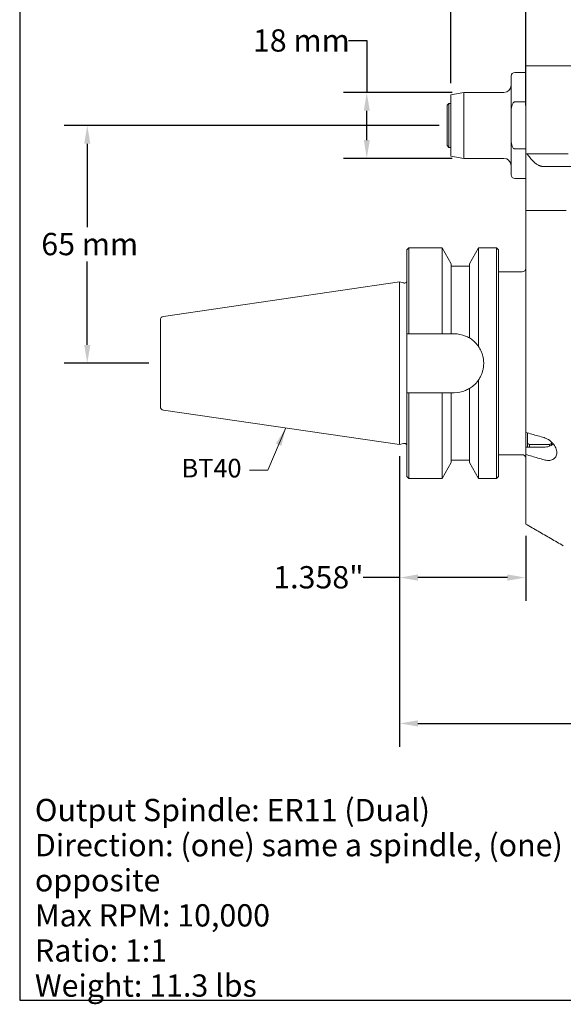
# Model space of a CAD drawing. Units: inches. Extents: x 0.5 to 21.5, y 0.5 to 16.5.
# Drawn here: x 0.5 to 6.4, y 0.5 to 11 of the extents above; entities that cross this region are included whole.
import ezdxf

# ---------------------------------------------------------------- set-up
doc = ezdxf.new("R2010")
doc.units = ezdxf.units.IN
doc.header["$LTSCALE"] = 2
doc.header["$MEASUREMENT"] = 0
doc.layers.get('0').update_dxf_attribs({"lineweight": 25})
doc.layers.add('D', color=7, linetype='Continuous', lineweight=18)
doc.layers.add('L', color=7, linetype='Continuous', lineweight=18)
doc.styles.add('DEFAULT-ANSI', font='arial.ttf')
doc.dimstyles.new('INCH', dxfattribs={"dimscale": 2, "dimtxt": 0.12, "dimasz": 0.098425, "dimexe": 0.125, "dimexo": 0.0625, "dimgap": 0.031496, "dimtad": 0, "dimtih": 1, "dimtoh": 1, "dimdec": 3, "dimrnd": 1e-08, "dimzin": 4, "dimdsep": 46, "dimtxsty": 'DEFAULT-ANSI', "dimcen": 0.09, "dimdle": 0.393701, "dimclrd": 7, "dimclre": 7, "dimclrt": 7, "dimadec": 0, "dimazin": 1, "dimtfac": 0.666667, "dimtdec": 3, "dimtofl": 0, "dimtmove": 0, "dimatfit": 3, "dimfxl": 1, "dimtolj": 1, "dimtzin": 4, "dimlwd": 25, "dimlwe": 25, "dimarcsym": 0})
doc.dimstyles.new('INCH$7', dxfattribs={"dimscale": 2, "dimtxt": 0.12, "dimasz": 0.098425, "dimexe": 0.125, "dimexo": 0.0625, "dimgap": 0.031496, "dimtad": 0, "dimtih": 1, "dimtoh": 1, "dimdec": 3, "dimrnd": 1e-08, "dimzin": 4, "dimdsep": 46, "dimtxsty": 'DEFAULT-ANSI', "dimcen": 0.09, "dimdle": 0.393701, "dimclrd": 7, "dimclre": 7, "dimclrt": 7, "dimadec": 0, "dimazin": 1, "dimtfac": 0.666667, "dimtdec": 3, "dimtofl": 0, "dimtmove": 0, "dimatfit": 3, "dimfxl": 1, "dimtolj": 1, "dimtzin": 4, "dimlwd": 15, "dimlwe": 25, "dimarcsym": 0})
doc.dimstyles.new('INCH-01', dxfattribs={"dimscale": 2, "dimtxt": 0.12, "dimasz": 0.098425, "dimexe": 0.125, "dimexo": 0.0625, "dimgap": 0.031496, "dimtad": 0, "dimtih": 1, "dimtoh": 1, "dimdec": 0, "dimlfac": 25.4, "dimrnd": 1e-08, "dimzin": 4, "dimdsep": 46, "dimtxsty": 'DEFAULT-ANSI', "dimcen": 0.09, "dimdle": 0.393701, "dimclrd": 7, "dimclre": 7, "dimclrt": 7, "dimadec": 0, "dimazin": 1, "dimtfac": 1, "dimtofl": 0, "dimtmove": 0, "dimatfit": 3, "dimfxl": 1, "dimtolj": 1, "dimtzin": 0, "dimlwd": 25, "dimlwe": 25, "dimarcsym": 0})

# ---------------------------------------------------------------- blocks, each defined once
blk = doc.blocks.new('Borders A PLAIN')
at = {"layer": 'L', "color": 7, "linetype": 'Continuous', "lineweight": 25}
for p, q in [((0.2492, 8.2483), (0.2492, 0.2483)), ((0.2492, 0.2483), (10.7492, 0.2483))]:
    blk.add_line(p, q, dxfattribs=at)
blk = doc.blocks.new('*D36')
at = {"layer": 'D', "color": 7, "linetype": 'Continuous', "lineweight": 25, "transparency": 16777216}
for p, q in [((5.015, 9.911), (0.976, 9.911)), ((1.226, 9.714), (1.226, 8.817)), ((1.226, 7.549), (1.226, 8.446)), ((1.889, 7.352), (0.976, 7.352))]:
    blk.add_line(p, q, dxfattribs=at)
at = {"layer": 'D', "color": 7, "linetype": 'Continuous', "transparency": 16777216}
for points in [[(1.193, 9.714), (1.259, 9.714), (1.226, 9.911)], [(1.193, 7.549), (1.259, 7.549), (1.226, 7.352)]]:
    blk.add_solid(points, dxfattribs=at)
at = {"layer": 'Defpoints', "color": 0, "linetype": 'Continuous', "transparency": 16777216}
for p in [(5.14, 9.911), (1.226, 7.352), (2.014, 7.352)]:
    blk.add_point(p, dxfattribs=at)
at = {"layer": 'D', "color": 7, "linetype": 'Continuous', "lineweight": 25, "transparency": 16777216, "insert": (0.731, 8.754), "char_height": 0.24, "attachment_point": 1, "style": 'DEFAULT-ANSI'}
blk.add_mtext('\\A1;65 mm', dxfattribs=at)
blk = doc.blocks.new('*D37')
at = {"layer": 'D', "color": 7, "linetype": 'Continuous', "lineweight": 25, "transparency": 16777216}
for p, q in [((4.039, 10.823), (4.235, 10.823)), ((4.235, 10.823), (4.235, 10.265)), ((5.155, 10.265), (3.985, 10.265)), ((4.235, 9.753), (4.235, 10.068)), ((5.155, 9.556), (3.985, 9.556))]:
    blk.add_line(p, q, dxfattribs=at)
at = {"layer": 'D', "color": 7, "linetype": 'Continuous', "transparency": 16777216}
for points in [[(4.203, 10.068), (4.268, 10.068), (4.235, 10.265)], [(4.203, 9.753), (4.268, 9.753), (4.235, 9.556)]]:
    blk.add_solid(points, dxfattribs=at)
at = {"layer": 'Defpoints', "color": 0, "linetype": 'Continuous', "transparency": 16777216}
for p in [(4.235, 10.265), (5.28, 10.265), (5.28, 9.556)]:
    blk.add_point(p, dxfattribs=at)
at = {"layer": 'D', "color": 7, "linetype": 'Continuous', "lineweight": 25, "transparency": 16777216, "insert": (3.009, 10.945), "char_height": 0.24, "attachment_point": 1, "style": 'DEFAULT-ANSI'}
blk.add_mtext('\\A1;18 mm', dxfattribs=at)
blk = doc.blocks.new('*D38')
at = {"layer": 'D', "color": 7, "linetype": 'Continuous', "lineweight": 25, "transparency": 16777216}
for p, q in [((5.14, 10.365), (5.14, 11.626)), ((5.947, 10.124), (5.947, 11.626)), ((5.14, 11.376), (4.71, 11.376)), ((5.75, 11.376), (5.336, 11.376))]:
    blk.add_line(p, q, dxfattribs=at)
at = {"layer": 'D', "color": 7, "linetype": 'Continuous', "transparency": 16777216}
for points in [[(5.336, 11.408), (5.336, 11.343), (5.14, 11.376)], [(5.75, 11.408), (5.75, 11.343), (5.947, 11.376)]]:
    blk.add_solid(points, dxfattribs=at)
at = {"layer": 'Defpoints', "color": 0, "linetype": 'Continuous', "transparency": 16777216}
for p in [(5.14, 11.376), (5.14, 10.24), (5.947, 9.999)]:
    blk.add_point(p, dxfattribs=at)
at = {"layer": 'D', "color": 7, "linetype": 'Continuous', "lineweight": 25, "transparency": 16777216, "insert": (3.654, 11.496), "char_height": 0.24, "attachment_point": 1, "style": 'DEFAULT-ANSI'}
blk.add_mtext('\\A1;21 mm', dxfattribs=at)
blk = doc.blocks.new('*D39')
at = {"layer": 'D', "color": 7, "linetype": 'Continuous', "lineweight": 25, "transparency": 16777216}
for p, q in [((4.588, 6.352), (4.588, 4.795)), ((5.947, 5.495), (5.947, 4.795)), ((4.588, 5.045), (4.197, 5.045)), ((5.75, 5.045), (4.785, 5.045))]:
    blk.add_line(p, q, dxfattribs=at)
at = {"layer": 'D', "color": 7, "linetype": 'Continuous', "transparency": 16777216}
for points in [[(4.785, 5.078), (4.785, 5.012), (4.588, 5.045)], [(5.75, 5.078), (5.75, 5.012), (5.947, 5.045)]]:
    blk.add_solid(points, dxfattribs=at)
at = {"layer": 'Defpoints', "color": 0, "linetype": 'Continuous', "transparency": 16777216}
for p in [(4.588, 6.477), (5.947, 5.62), (5.947, 5.045)]:
    blk.add_point(p, dxfattribs=at)
at = {"layer": 'D', "color": 7, "linetype": 'Continuous', "lineweight": 25, "transparency": 16777216, "insert": (3.228, 5.168), "char_height": 0.24, "attachment_point": 1, "style": 'DEFAULT-ANSI'}
blk.add_mtext('\\A1;\\fArial|b0|i0;1.358"', dxfattribs=at)
blk = doc.blocks.new('*D40')
at = {"layer": 'D', "color": 7, "linetype": 'Continuous', "lineweight": 25, "transparency": 16777216}
for p, q in [((4.588, 6.352), (4.588, 3.225)), ((12.069, 5.376), (12.069, 3.225)), ((4.785, 3.475), (7.939, 3.475)), ((11.872, 3.475), (8.991, 3.475))]:
    blk.add_line(p, q, dxfattribs=at)
at = {"layer": 'D', "color": 7, "linetype": 'Continuous', "transparency": 16777216}
for points in [[(4.785, 3.508), (4.785, 3.442), (4.588, 3.475)], [(11.872, 3.508), (11.872, 3.442), (12.069, 3.475)]]:
    blk.add_solid(points, dxfattribs=at)
at = {"layer": 'Defpoints', "color": 0, "linetype": 'Continuous', "transparency": 16777216}
for p in [(4.588, 6.477), (12.069, 5.501), (12.069, 3.475)]:
    blk.add_point(p, dxfattribs=at)
at = {"layer": 'D', "color": 7, "linetype": 'Continuous', "lineweight": 25, "transparency": 16777216, "insert": (8.002, 3.597), "char_height": 0.24, "attachment_point": 1, "style": 'DEFAULT-ANSI'}
blk.add_mtext('\\A1;\\fArial|b0|i0;7.480"', dxfattribs=at)

msp = doc.modelspace()

# ---------------------------------------------------------------- linework, layer by layer
at = {"layer": 'L'}
for p, q in [((5.9467, 10.5505), (5.9467, 9.9993)), ((7.305, 10.5505), (5.9467, 10.5505)), ((5.7892, 10.054), (5.7892, 10.4422)), ((5.9467, 10.4816), (5.8286, 10.4816)), ((5.1396, 10.2403), (5.2802, 10.2651)), ((5.1396, 9.5812), (5.1396, 10.2403)), ((5.2802, 9.5564), (5.2802, 10.2651)), ((5.7105, 10.2651), (5.2802, 10.2651)), ((5.1003, 10.1273), (5.12, 10.1469)), ((5.1003, 10.1273), (5.1003, 9.6942)), ((5.12, 10.1469), (5.12, 9.6745)), ((5.1396, 10.1469), (5.12, 10.1469)), ((5.8286, 10.1636), (5.9467, 10.1636)), ((5.7892, 9.7674), (5.7892, 10.054)), ((5.9467, 9.9993), (5.9467, 9.6056)), ((5.7892, 9.7674), (5.7892, 9.3792)), ((5.1003, 9.6942), (5.12, 9.6745)), ((5.1396, 9.6745), (5.12, 9.6745)), ((5.9467, 9.6579), (5.8286, 9.6579)), ((5.1396, 9.5812), (5.2802, 9.5564)), ((5.7105, 9.5564), (5.2802, 9.5564)), ((5.9467, 9.6056), (5.9467, 8.9954)), ((5.9513, 9.6056), (5.9467, 9.6056)), ((5.9513, 9.6056), (5.9607, 9.6056)), ((5.9607, 9.6056), (6.1964, 9.6056)), ((6.1964, 9.6056), (6.404, 9.6056)), ((6.3436, 9.4692), (6.136, 9.4692)), ((6.4944, 9.4692), (6.3436, 9.4692)), ((5.9467, 9.3399), (5.8286, 9.3399)), ((5.9467, 8.9954), (5.9467, 6.6076)), ((5.9467, 8.9954), (5.9513, 8.9954)), ((6.0866, 8.9954), (5.9513, 8.9954)), ((6.3436, 8.9954), (6.335, 8.9954)), ((6.3436, 8.9954), (6.3828, 8.9954)), ((4.6672, 8.5721), (4.6869, 8.5918)), ((4.6869, 8.5918), (4.6869, 7.6686)), ((4.6869, 8.5918), (5.0451, 8.5918)), ((5.0451, 7.6686), (5.0451, 8.5918)), ((5.1436, 8.4213), (5.0451, 8.5918)), ((5.3404, 8.4213), (5.4389, 8.5918)), ((5.4389, 8.5918), (5.4389, 7.5378)), ((5.4389, 8.5918), (5.6318, 8.5918)), ((5.6318, 6.1115), (5.6318, 8.5918)), ((5.6515, 8.5721), (5.6318, 8.5918)), ((4.6672, 8.5721), (4.6672, 7.6686)), ((5.6515, 6.1312), (5.6515, 8.5721)), ((5.1436, 7.6686), (5.1436, 8.4213)), ((5.1436, 8.395), (5.3404, 8.395)), ((5.3404, 8.4213), (5.3404, 7.6232)), ((5.6515, 8.3359), (5.9074, 8.3359)), ((2.0473, 7.8561), (4.5885, 8.2267)), ((4.5885, 6.4767), (4.5885, 8.2267)), ((4.6295, 8.2157), (4.5885, 8.2267)), ((4.6357, 8.2149), (4.6436, 8.2149)), ((2.0137, 7.8171), (2.0137, 6.8862)), ((4.6672, 7.0347), (4.6672, 7.6686)), ((4.6869, 7.6686), (5.0451, 7.6686)), ((5.1436, 7.6686), (5.177, 7.6686)), ((5.4389, 7.1656), (5.4389, 6.1115)), ((4.6672, 7.0347), (4.6672, 6.1312)), ((4.6869, 7.0347), (4.6869, 6.1115)), ((5.0451, 7.0347), (4.6869, 7.0347)), ((5.0451, 6.1115), (5.0451, 7.0347)), ((5.1436, 6.282), (5.1436, 7.0347)), ((5.177, 7.0347), (5.1436, 7.0347)), ((5.3404, 7.0801), (5.3404, 6.282)), ((2.0473, 6.8473), (4.5885, 6.4767)), ((5.9467, 6.6076), (5.9467, 6.448)), ((5.9664, 6.4875), (5.9664, 6.6019)), ((4.6295, 6.4877), (4.5885, 6.4767)), ((4.6357, 6.4885), (4.6436, 6.4885)), ((5.9664, 6.4875), (5.9664, 6.448)), ((5.9861, 6.4776), (5.9861, 6.448)), ((6.2026, 6.4776), (5.9861, 6.4776)), ((6.2026, 6.4589), (6.2026, 6.4776)), ((6.2223, 6.5056), (6.2223, 6.4875)), ((6.2223, 6.4684), (6.2223, 6.4875)), ((6.242, 6.485), (6.242, 6.4822)), ((5.6515, 6.3674), (5.9074, 6.3674)), ((5.9467, 6.448), (6.1436, 6.448)), ((5.9467, 6.3689), (5.9467, 6.448)), ((5.9467, 6.3689), (5.9467, 5.6204)), ((5.1436, 6.282), (5.0451, 6.1115)), ((5.1436, 6.3084), (5.3404, 6.3084)), ((5.3404, 6.282), (5.4389, 6.1115)), ((4.6672, 6.1312), (4.6869, 6.1115)), ((4.6869, 6.1115), (5.0451, 6.1115)), ((5.4389, 6.1115), (5.6318, 6.1115)), ((5.6515, 6.1312), (5.6318, 6.1115))]:
    msp.add_line(p, q, dxfattribs=at)
for centre, radius, start, end in [((5.8286, 10.4422), 0.0394, 90, 180), ((5.7105, 10.3438), 0.0787, 270, 0), ((5.7105, 9.4777), 0.0787, 0, 90), ((5.8286, 9.3792), 0.0394, 180, 270), ((5.9074, 8.3753), 0.0394, 270, 0), ((4.6357, 8.2385), 0.0236, 255, 270), ((4.6436, 8.2385), 0.0236, 270, 0), ((2.053, 7.8171), 0.0394, 98.29714, 180), ((2.053, 6.8862), 0.0394, 180, 261.70286), ((4.6357, 6.4649), 0.0236, 90, 105), ((4.6436, 6.4649), 0.0236, 0, 90), ((5.9074, 6.3281), 0.0394, 0, 90)]:
    msp.add_arc(centre, radius, start, end, dxfattribs=at)
for points, knots in [([(5.8286, 10.1636), (5.827, 10.1636), (5.825, 10.1633), (5.8217, 10.1623), (5.8197, 10.1613), (5.8135, 10.1574), (5.8093, 10.1523), (5.8013, 10.1394), (5.7976, 10.1285), (5.7906, 10.0992), (5.7892, 10.0746), (5.7892, 10.054)], [-1.91974909, -1.91974909, -1.91974909, -1.91974909, -1.90729285, -1.90729285, -1.89314748, -1.89314748, -1.85122242, -1.85122242, -1.77792249, -1.77792249, -1.62143326, -1.62143326, -1.62143326, -1.62143326]), ([(5.7892, 9.7674), (5.7892, 9.7469), (5.7906, 9.7223), (5.7976, 9.693), (5.8013, 9.682), (5.8093, 9.6691), (5.8135, 9.664), (5.8197, 9.6601), (5.8217, 9.6592), (5.825, 9.6582), (5.827, 9.6579), (5.8286, 9.6579)], [1.62143326, 1.62143326, 1.62143326, 1.62143326, 1.77792249, 1.77792249, 1.85122242, 1.85122242, 1.89314748, 1.89314748, 1.90729285, 1.90729285, 1.91974909, 1.91974909, 1.91974909, 1.91974909]), ([(4.6672, 7.6686), (4.6694, 7.6686), (4.6716, 7.6686), (4.6738, 7.6686), (4.676, 7.6686), (4.6781, 7.6686), (4.6803, 7.6686), (4.6825, 7.6686), (4.6847, 7.6686), (4.6869, 7.6686)], [0, 0, 0, 0, 0.3333333, 0.3333333, 0.3333333, 0.6666667, 0.6666667, 0.6666667, 1, 1, 1, 1]), ([(5.177, 7.6686), (5.2171, 7.6686), (5.2597, 7.6605), (5.3131, 7.6383), (5.3271, 7.6312), (5.3404, 7.6232)], [-2.44261469, -2.44261469, -2.44261469, -2.44261469, -2.13723993, -2.13723993, -2.02404301, -2.02404301, -2.02404301, -2.02404301]), ([(5.3404, 7.6232), (5.3549, 7.6145), (5.3695, 7.6042), (5.4024, 7.5759), (5.4203, 7.5568), (5.4364, 7.5338)], [1.99987086, 1.99987086, 1.99987086, 1.99987086, 2.23549832, 2.23549832, 2.54648777, 2.54648777, 2.54648777, 2.54648777]), ([(5.4364, 7.5338), (5.4366, 7.5336), (5.4368, 7.5333), (5.4372, 7.5331), (5.4374, 7.5331), (5.4376, 7.5331), (5.4378, 7.5332), (5.438, 7.5334), (5.4381, 7.5336), (5.4383, 7.5339), (5.4384, 7.5342), (5.4386, 7.5349), (5.4387, 7.5354), (5.4388, 7.5365), (5.4389, 7.5372), (5.4389, 7.5378)], [0.000001, 0.000001, 0.000001, 0.000001, 0.003895994, 0.003895994, 0.006336642, 0.006336642, 0.008284645, 0.008284645, 0.01070406, 0.01070406, 0.01445233, 0.01445233, 0.020413007, 0.020413007, 0.027093718, 0.027093718, 0.027093718, 0.027093718]), ([(5.4364, 7.5338), (5.4373, 7.5326), (5.4382, 7.5313), (5.4391, 7.53), (5.4426, 7.5247), (5.446, 7.5194), (5.4493, 7.5139), (5.4525, 7.5085), (5.4556, 7.5029), (5.4585, 7.4973), (5.4614, 7.4917), (5.4642, 7.486), (5.4667, 7.4803), (5.4693, 7.4745), (5.4716, 7.4687), (5.4739, 7.4628), (5.4761, 7.4569), (5.4781, 7.4509), (5.48, 7.4449), (5.4818, 7.4389), (5.4835, 7.4328), (5.485, 7.4267), (5.4865, 7.4205), (5.4878, 7.4143), (5.4889, 7.4081), (5.49, 7.4019), (5.491, 7.3957), (5.4917, 7.3894), (5.4925, 7.3831), (5.493, 7.3768), (5.4934, 7.3705), (5.4938, 7.3642), (5.494, 7.3579), (5.494, 7.3516), (5.494, 7.3452), (5.4938, 7.3389), (5.4934, 7.3326), (5.493, 7.3263), (5.4925, 7.32), (5.4917, 7.3137), (5.4909, 7.3075), (5.49, 7.3012), (5.4889, 7.295), (5.4877, 7.2888), (5.4864, 7.2826), (5.4849, 7.2765), (5.4834, 7.2703), (5.4817, 7.2643), (5.4799, 7.2582), (5.478, 7.2522), (5.476, 7.2462), (5.4738, 7.2403), (5.4716, 7.2344), (5.4692, 7.2286), (5.4666, 7.2229), (5.4641, 7.2171), (5.4613, 7.2114), (5.4584, 7.2059), (5.4555, 7.2002), (5.4524, 7.1947), (5.4492, 7.1892), (5.4459, 7.1838), (5.4425, 7.1784), (5.4389, 7.1732), (5.4381, 7.172), (5.4373, 7.1707), (5.4364, 7.1695)], [0, 0, 0, 0, 0.0121403, 0.0121403, 0.0121403, 0.0613419, 0.0613419, 0.0613419, 0.1105468, 0.1105468, 0.1105468, 0.1592645, 0.1592645, 0.1592645, 0.2079847, 0.2079847, 0.2079847, 0.2567056, 0.2567056, 0.2567056, 0.3054283, 0.3054283, 0.3054283, 0.3541417, 0.3541417, 0.3541417, 0.4028562, 0.4028562, 0.4028562, 0.4515707, 0.4515707, 0.4515707, 0.5002855, 0.5002855, 0.5002855, 0.5490002, 0.5490002, 0.5490002, 0.5977144, 0.5977144, 0.5977144, 0.6464287, 0.6464287, 0.6464287, 0.695142, 0.695142, 0.695142, 0.7438644, 0.7438644, 0.7438644, 0.7925851, 0.7925851, 0.7925851, 0.8413052, 0.8413052, 0.8413052, 0.8900227, 0.8900227, 0.8900227, 0.93923, 0.93923, 0.93923, 0.988434, 0.988434, 0.988434, 1, 1, 1, 1]), ([(5.4364, 7.1695), (5.4203, 7.1465), (5.4024, 7.1274), (5.3695, 7.0992), (5.3549, 7.0888), (5.3404, 7.0801)], [3.68842052, 3.68842052, 3.68842052, 3.68842052, 3.99940996, 3.99940996, 4.23503742, 4.23503742, 4.23503742, 4.23503742]), ([(5.4389, 7.1656), (5.4389, 7.1664), (5.4388, 7.1671), (5.4386, 7.1682), (5.4386, 7.1687), (5.4384, 7.1693), (5.4383, 7.1695), (5.4381, 7.1699), (5.4379, 7.17), (5.4377, 7.1702), (5.4376, 7.1703), (5.4373, 7.1703), (5.4372, 7.1702), (5.4368, 7.17), (5.4366, 7.1698), (5.4364, 7.1695)], [0.000000999, 0.000000999, 0.000000999, 0.000000999, 0.005864103, 0.005864103, 0.009556052, 0.009556052, 0.011810519, 0.011810519, 0.01384425, 0.01384425, 0.015846495, 0.015846495, 0.017718793, 0.017718793, 0.019631199, 0.019631199, 0.019631199, 0.019631199]), ([(4.6869, 7.0347), (4.6847, 7.0347), (4.6825, 7.0347), (4.6803, 7.0347), (4.6781, 7.0347), (4.676, 7.0347), (4.6738, 7.0347), (4.6716, 7.0347), (4.6694, 7.0347), (4.6672, 7.0347)], [0, 0, 0, 0, 0.3333333, 0.3333333, 0.3333333, 0.6666667, 0.6666667, 0.6666667, 1, 1, 1, 1]), ([(5.3404, 7.0801), (5.3271, 7.0721), (5.3131, 7.065), (5.2597, 7.0428), (5.2171, 7.0347), (5.177, 7.0347)], [-0.41857169, -0.41857169, -0.41857169, -0.41857169, -0.30537476, -0.30537476, 0, 0, 0, 0]), ([(5.9467, 6.6076), (5.9686, 6.6013), (5.9905, 6.5949), (6.0123, 6.5886), (6.0342, 6.5823), (6.0561, 6.5759), (6.078, 6.5696), (6.0998, 6.5633), (6.1217, 6.5569), (6.1436, 6.5506)], [0, 0, 0, 0, 0.3333333, 0.3333333, 0.3333333, 0.6666667, 0.6666667, 0.6666667, 1, 1, 1, 1]), ([(6.1436, 6.5506), (6.1594, 6.546), (6.1759, 6.5387), (6.2092, 6.518), (6.2256, 6.5039), (6.2511, 6.4747), (6.2622, 6.4579), (6.2774, 6.4231), (6.2814, 6.405), (6.2814, 6.3728), (6.2774, 6.3574), (6.2622, 6.3323), (6.2511, 6.3226), (6.2256, 6.3095), (6.2092, 6.3056), (6.1759, 6.3049), (6.1594, 6.3074), (6.1436, 6.3119)], [1.1120698, 1.1120698, 1.1120698, 1.1120698, 1.2488568, 1.2488568, 1.4029267, 1.4029267, 1.5444028, 1.5444028, 1.685879, 1.685879, 1.8273552, 1.8273552, 1.9688314, 1.9688314, 2.1229013, 2.1229013, 2.2596882, 2.2596882, 2.2596882, 2.2596882]), ([(6.1436, 6.448), (6.1609, 6.448), (6.1794, 6.4508), (6.2133, 6.4624), (6.2288, 6.4712), (6.2418, 6.4821), (6.2426, 6.4827), (6.2434, 6.4834)], [-2.11060389, -2.11060389, -2.11060389, -2.11060389, -1.97869101, -1.97869101, -1.84677814, -1.84677814, -1.83830573, -1.83830573, -1.83830573, -1.83830573]), ([(6.1436, 6.3119), (6.1217, 6.3183), (6.0998, 6.3246), (6.078, 6.3309), (6.0561, 6.3373), (6.0342, 6.3436), (6.0123, 6.3499), (5.9905, 6.3563), (5.9686, 6.3626), (5.9467, 6.3689)], [0, 0, 0, 0, 0.3333333, 0.3333333, 0.3333333, 0.6666667, 0.6666667, 0.6666667, 1, 1, 1, 1]), ([(5.9467, 5.6204), (5.9916, 5.5944), (6.0366, 5.5685), (6.0815, 5.5426), (6.1264, 5.5166), (6.1713, 5.4907), (6.2162, 5.4647), (6.2611, 5.4388), (6.3061, 5.4128), (6.351, 5.3869)], [0, 0, 0, 0, 0.3333333, 0.3333333, 0.3333333, 0.6666667, 0.6666667, 0.6666667, 1, 1, 1, 1])]:
    msp.add_open_spline(points, degree=3, knots=knots, dxfattribs=at)
for points, weights in [([(6.136, 9.4692), (6.0557, 9.4692), (5.9607, 9.6056)], [1.11715671644, 1.11715671644, 1.0240603234]), ([(6.0866, 8.9954), (6.1906, 8.9954), (6.335, 8.9954)], [1.02325849107, 1.03099859262, 1.03238732259]), ([(5.0451, 7.6686), (5.0983, 7.6686), (5.1436, 7.6686)], [1.03392826238, 1.03030670225, 1.0206461205]), ([(5.1436, 7.0347), (5.0983, 7.0347), (5.0451, 7.0347)], [1.02064612104, 1.03030670235, 1.03392826238]), ([(5.9861, 6.4776), (5.9762, 6.4826), (5.9664, 6.4875)], [1.00188930421, 1.00168076568, 1.00142912781]), ([(6.2223, 6.4875), (6.2125, 6.4826), (6.2026, 6.4776)], [1.00142912821, 1.00168076617, 1.00188930478])]:
    msp.add_rational_spline(points, weights, degree=2, dxfattribs=at)

# ---------------------------------------------------------------- block references
at = {"xscale": 2, "yscale": 2, "zscale": 2}
msp.add_blockref('Borders A PLAIN', (0, 0), dxfattribs=at)

# ---------------------------------------------------------------- texts
at = {"layer": 'D', "color": 7, "insert": (2.2411, 6.3225), "char_height": 0.2, "width": 0.667835, "attachment_point": 1, "style": 'DEFAULT-ANSI'}
msp.add_mtext('\\fArial|b0|i0;\\H0.2000;BT40', dxfattribs=at)
at = {"layer": 'D', "color": 1, "true_color": 0xff0000, "insert": (0.6624, 2.663), "char_height": 0.24, "width": 6.968232, "attachment_point": 1, "line_spacing_factor": 0.944221, "style": 'DEFAULT-ANSI'}
msp.add_mtext('\\fArial|b0|i0;Output Spindle: ER11 (Dual)\\P\\fArial|b0|i0;Direction: (one) same a spindle, (one) opposite\\P\\fArial|b0|i0;Max RPM: 10,000\\P\\fArial|b0|i0;Ratio: 1:1\\P\\fArial|b0|i0;Weight: 11.3 lbs', dxfattribs=at)

# ---------------------------------------------------------------- dimensions: what is measured, and where the dimension line sits
at = {"layer": 'D', "color": 7, "linetype": 'Continuous', "lineweight": 25}
for base, p1, p2, angle, text, dimstyle, override, picture, middle in [((5.1396432, 11.3756331), (5.9467298, 9.9993105), (5.1396432, 10.2402811), 180, '<> mm', 'INCH-01', {"dimgap": 0.031496, "dimtih": 0, "dimtoh": 0, "dimdec": 0, "dimlfac": 25.4, "dimpost": '', "dimtol": 0, "dimlim": 0, "dimtp": 0, "dimtm": 0, "dimtdec": 2, "dimatfit": 2}, '*D38', (4.1502212, 11.3756331)), ((4.2355, 10.2651), (5.2802, 9.5564), (5.2802, 10.2651), 90, '<> mm', 'INCH-01', {"dimgap": 0.031496, "dimdec": 0, "dimlfac": 25.4, "dimpost": '', "dimtol": 0, "dimlim": 0, "dimtp": 0, "dimtm": 0, "dimtdec": 2, "dimtmove": 1, "dimatfit": 2}, '*D37', (4.2196, 10.8227)), ((1.2263, 7.3517), (5.1396, 9.9107), (2.0137, 7.3517), 90, '<> mm', 'INCH-01', {"dimgap": 0.031496, "dimdec": 0, "dimlfac": 25.4, "dimpost": '', "dimtol": 0, "dimlim": 0, "dimtp": 0, "dimtm": 0, "dimtdec": 2, "dimatfit": 1}, '*D36', (1.2263, 8.6312)), ((5.9467, 5.0449), (4.5885, 6.4767), (5.9467, 5.6204), 180, '\\fArial|b0|i0;<>"', 'INCH', {"dimgap": 0.031496, "dimtih": 0, "dimtoh": 0, "dimdec": 3, "dimtol": 0, "dimlim": 0, "dimtp": 0, "dimtm": 0, "dimtdec": 3, "dimatfit": 2}, '*D39', (3.6811, 5.0449)), ((12.0688, 3.4747), (4.5885, 6.4767), (12.0688, 5.5013), 180, '\\fArial|b0|i0;<>"', 'INCH', {"dimgap": 0.031496, "dimtih": 0, "dimtoh": 0, "dimdec": 3, "dimtol": 0, "dimlim": 0, "dimtp": 0, "dimtm": 0, "dimtdec": 3, "dimatfit": 1}, '*D40', (8.4652, 3.4747))]:
    dim = msp.add_linear_dim(base=base, p1=p1, p2=p2, angle=angle, text=text, dimstyle=dimstyle, override=override, dxfattribs=at)
    dim.commit()
    dim.dimension.update_dxf_attribs({"geometry": picture, "text_midpoint": middle, "dimtype": 160})

# ---------------------------------------------------------------- leaders
at = {"layer": 'D', "color": 7, "linetype": 'Continuous', "lineweight": 18, "annotation_type": 0, "has_hookline": 1, "hookline_direction": 1, "text_width": 0.634}
msp.add_leader([(3.3638, 6.6553), (3.1688, 6.2025), (2.9719, 6.2025)], dimstyle='INCH$7', override={"dimtad": 0}, dxfattribs=at)

doc.saveas('drawing.dxf')
